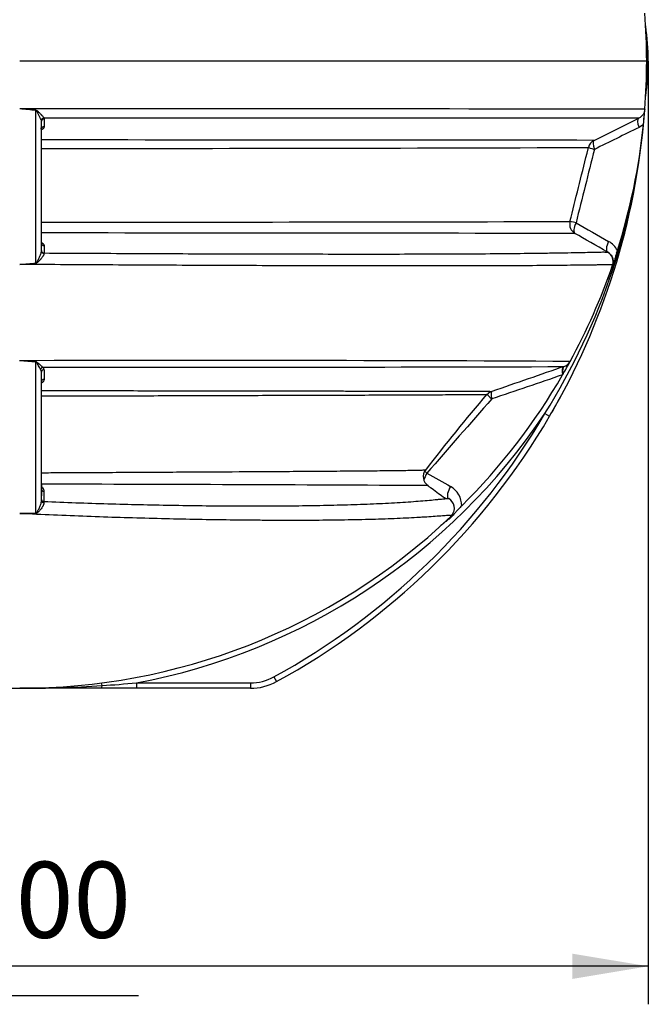
# Model space of a CAD drawing. Units: millimetres. Extents: x 0 to 16800, y 0 to 11880.
# Drawn here: x 10947 to 12105, y 7056 to 8869 of the extents above; entities that cross this region are included whole.
import ezdxf
from ezdxf.enums import TextEntityAlignment as Align

# ---------------------------------------------------------------- set-up
doc = ezdxf.new("R2010")
doc.units = ezdxf.units.MM
doc.header["$LTSCALE"] = 40
doc.layers.add('Default', color=7, linetype='Continuous')
doc.layers.add('DV3_0', color=7, linetype='Continuous')
doc.styles.add('SEACAD_Arial', font='arial.ttf')
doc.dimstyles.new('ISO', dxfattribs={"dimtxt": 140, "dimasz": 140, "dimexe": 70, "dimexo": 0, "dimgap": 35, "dimtad": 1, "dimdec": 0, "dimrnd": 10, "dimtxsty": 'SEACAD_Arial', "dimblk1": '_SE_FILLED', "dimblk2": '_SE_FILLED', "dimsah": 1, "dimcen": 70, "dimadec": 0, "dimazin": 0, "dimtfac": 0.5, "dimtdec": 4, "dimtmove": 0, "dimatfit": 3, "dimfxl": 1, "dimarcsym": 0})

# ---------------------------------------------------------------- blocks, each defined once
blk = doc.blocks.new('SE6')
at = {"layer": 'DV3_0', "color": 7, "linetype": 'Continuous'}
for p, q in [((12102.2, 8793.1), (10947.2, 8793.1)), ((10977, 8421.3), (10977, 8702.2)), ((10992, 8688), (10992.2, 8686.8)), ((10992.2, 8686.8), (10992.2, 8672.4)), ((12005.5, 8647.2), (12087.8, 8688.1)), ((10987.2, 8443.1), (10987.2, 8682.3)), ((12096.3, 8676.5), (12088.1, 8671.1)), ((11992.3, 8623.5), (11995, 8634.2)), ((10992.1, 8453.3), (10992.1, 8439.8)), ((10992.1, 8439.8), (10992.1, 8439)), ((12039.4, 8417.4), (12039.4, 8417.4)), ((10977, 7960.6), (10977, 8238.8)), ((10987.2, 7983.1), (10987.2, 8220.2)), ((11914.6, 8144), (11923.3, 8139)), ((10987.2, 8012.9), (10987.2, 7992.3)), ((10991.8, 7982.2), (10991.8, 7980.1)), ((10977, 7960.2), (10947.2, 7959.9)), ((11741.2, 7954.3), (11741.2, 7954.3)), ((11415.3, 7659.1), (11420.1, 7650.3)), ((11098.2, 7638.1), (10947.2, 7638.1)), ((11098.9, 7643.1), (11098.2, 7648)), ((11162.1, 7638.1), (11098.2, 7638.1)), ((11162.1, 7648.1), (11372.2, 7648.1)), ((11162.1, 7648.1), (11162.1, 7638.1)), ((11372.2, 7638.1), (11162.1, 7638.1)), ((11372.2, 7648.1), (11372.2, 7638.1))]:
    blk.add_line(p, q, dxfattribs=at)
for centre, radius, start, end in [((10947.2, 8793.1), 1155, 0, 4.4018), ((11667.3, 8793.1), 437.9, 351.4919, 8.5066), ((10947.2, 8793.1), 1155, 355.5982, 0), ((11316.4, -398904.4), 407609.6, 89.890026, 90.0519), ((10896.2, 7800.9), 905.5, 84.8788, 86.7712), ((10896, 7980.2), 726.6, 83.6036, 85.9612), ((10947.2, 8793.1), 1155, 354.2039, 355.5982), ((10947.2, 8793.1), 1155, 354.2039, 355.5976), ((10874.1, 8796.4), 1228.1, 327.9149, 355.1754), ((10792.6, 8799.8), 1309.6, 329.6955, 355.3265), ((10962.2, 8665.3), 25, 6.1904, 11.5577), ((10981.1, 8682.3), 6.12, 0.0038, 11.6061), ((10947.2, 8793.1), 1155, 342.411, 354.2039), ((10900.9, -906912.2), 915560.1, 89.9308731, 89.9945954), ((10878.9, 332648.8), 324016.6, 270.019158, 270.197358), ((12014.4, 8629.3), 20, 116.4139, 165.9637), ((141153.5, -23758.4), 133147.1, 165.921117, 165.981115), ((10792.6, 8799.8), 1309.6, 350.9984, 351.6949), ((10813, 526030), 517533.5, 270.019288, 270.127085), ((11980.3, 8493), 20, 165.9694, 240.2438), ((11019.4, -427663.8), 436140.4, 89.875069, 90.004224), ((12012.3, 8426.3), 40.1, 26.3207, 60.3688), ((12020.5, 8423.9), 20, 341.0199, 60.2447), ((10947.2, 8793.1), 1155, 342.1976, 342.413), ((10884.4, 9345.3), 928.7, 273.8794, 275.7226), ((10885.7, 9577), 1159.9, 273.0386, 274.5148), ((10947.2, 8793.1), 1155, 331.3835, 341.0167), ((11275.8, -123559.5), 131801.3, 89.702086, 90.142848), ((10899.7, 7271.2), 971.2, 85.4341, 87.1971), ((10899.3, 7462), 780.7, 84.2933, 86.4854), ((10947.2, 8793.1), 1155, 330.0573, 331.3835), ((11943.6, 8249.5), 20, 289.006, 331.3835), ((10976, 8220.2), 11.2, 359.8518, 28.5791), ((11131.8, 266749.5), 258520.2, 269.968607, 270.181359), ((10985.5, 8224.6), 6.65, 1.157, 45.7485), ((10947.2, 8793.1), 1155, 314.8249, 329.9858), ((29857.5, -43790.1), 55016.7, 108.99447, 109.14206), ((10947.2, 8793.1), 1155, 329.9858, 330.0573), ((14554.5, 5841.5), 3607.2, 139.5896, 142.4466), ((11822.6, 8168), 17.7, 107.1761, 142.3021), ((111552.5, -79236.4), 132617, 138.769006, 138.847316), ((10792.6, 8799.8), 1309.6, 329.6955, 331.5074), ((10947.2, 8793.1), 1165, 280.632, 326.1413), ((10792.6, 8799.8), 1299.6, 298.6316, 329.6955), ((10792.6, 8799.8), 1309.6, 298.6316, 329.6955), ((11710.2, 8028.1), 19.7, 142.2816, 237.2234), ((10694.7, -165037), 173051.2, 89.667445, 89.903159), ((10694.7, -165037), 173051.2, 89.667246, 89.667445), ((11721.2, 7974.8), 40.2, 358.7886, 60.4342), ((11727.3, 7969.7), 20.6, 323.0241, 59.4273), ((10934.3, 9271.8), 1311.9, 270.5646, 271.8651), ((10947.2, 8793.1), 1155, 226.5694, 313.4306), ((11727.5, 7968.9), 20, 313.4306, 325.0124), ((11727.5, 7968.9), 20, 313.422, 324.5415), ((11372.2, 7738.1), 90, 270, 298.6316), ((10947.2, 8793.1), 1155, 268.5226, 271.6391), ((10947.6, 9927.6), 2289.5, 269.9893, 273.7873), ((10941.3, 10040.8), 2402.9, 273.7605, 275.2743), ((11372.2, 7738.1), 100, 270, 298.6316)]:
    blk.add_arc(centre, radius, start, end, dxfattribs=at)
for centre, major_axis, ratio, start_param, end_param in [((11670.3, 8793.1), (0, -437.9), 0.987248, 1.5152, 1.626365), ((10977.1, 8702), (0.47, 4.98), 0.029952, 1.413967, 1.52803), ((10992, 8683.5), (4.77, 1.5), 0.892185, 1.308527, 2.794439), ((10992.2, 8682.3), (5, 0), 0.899826, 1.581069, 3.141593), ((12096.6, 8670.2), (8.9, -17.9), 0.372616, 3.141593, 4.479159), ((11005.7, 8670), (16.8, 10.9), 0.867618, 2.369552, 2.477139), ((10992.2, 8667.9), (5, 0), 0.899821, 1.580858, 3.141593), ((12014.4, 8629.3), (19.4, -4.9), 0.044023, 3.141593, 4.270012), ((12014.4, 8629.3), (8.9, -17.9), 0.362861, 3.141593, 4.462328), ((11980.3, 8493), (19.4, -4.9), 0.017984, 2.014876, 3.141593), ((11980.3, 8493), (9.9, 17.4), 0.420097, 1.67173, 3.141593), ((10992.2, 8457.7), (5, 0), 0.877746, 3.141593, 4.69504), ((12040.3, 8458.6), (9.9, 17.4), 0.421244, 1.665765, 3.141593), ((10992.2, 8444.2), (5, 0), 0.877747, 3.141593, 4.695047), ((10992.2, 8443.1), (5, 0), 0.83409, 3.141593, 4.693517), ((10977.1, 8420.3), (-0.43, 4.98), 0.00916, 1.37602, 1.487065), ((10977.1, 8237.3), (0.41, 4.98), 0.05257, 1.161986, 1.269062), ((10990.2, 8224.9), (3.63, 3.43), 0.833839, 0.915859, 2.12596), ((10992.2, 8220.2), (5, 0), 0.899193, 1.584142, 3.141593), ((11954.8, 8211.1), (-6.5, 18.9), 0.298086, 0, 1.240235), ((11956.6, 8211.7), (-6.5, 18.9), 0.348805, 0, 1.189833), ((10992.2, 8202.6), (5, 0), 0.899292, 1.589113, 3.141593), ((11823.7, 8165.9), (-15.1, 13.2), 0.046434, 0, 1.12865), ((11823.7, 8165.9), (-6.5, 18.9), 0.265977, 0, 1.21279), ((11703.4, 8028.4), (-9.8, -17.4), 0.416509, 4.594864, 5.358758), ((11703.4, 8028.4), (-15.1, 13.2), 0.034297, -1.127615, -0.803392), ((10992.2, 8004.5), (-5, 0), 0.700595, 0, 1.493014), ((11747.2, 8003.7), (-9.8, -17.4), 0.417672, 4.599952, 6.1051), ((10992.2, 7985.6), (-5, 0), 0.70044, 0, 1.498872), ((10992.2, 7983.1), (-5, 0), 0.596701, 0, 1.498272), ((10977.1, 7958), (-0.13, 5), 0.014413, 1.030874, 1.123476), ((11098.2, 7648.1), (0, 10), 0.076138, 3.141593, 4.18879)]:
    blk.add_ellipse(centre, major_axis=major_axis, ratio=ratio, start_param=start_param, end_param=end_param, dxfattribs=at)
for points, knots in [([(12098.8, 8704.5), (12098.7, 8702.8), (12098.3, 8701.1), (12097.2, 8697.8), (12096.4, 8696.2), (12094.5, 8693.4), (12093.3, 8692.1), (12090.7, 8689.8), (12089.3, 8688.9), (12087.8, 8688.1)], [0, 0, 0, 0, 0.25, 0.25, 0.5, 0.5, 0.75, 0.75, 1, 1, 1, 1]), ([(10977, 8702.8), (10977.3, 8702.8), (10977.5, 8702.7), (10978, 8702.5), (10978.3, 8702.4), (10978.9, 8702), (10979.4, 8701.7), (10980.2, 8701), (10980.6, 8700.7), (10981.3, 8700), (10981.7, 8699.6), (10982.8, 8698.6), (10983.5, 8697.9), (10984.9, 8696.5), (10985.6, 8695.8), (10986.6, 8694.8), (10986.9, 8694.5), (10987.5, 8693.8), (10987.8, 8693.5), (10988.7, 8692.5), (10989.3, 8691.8), (10990, 8690.9), (10990.3, 8690.6), (10990.7, 8690), (10990.9, 8689.7), (10991.5, 8688.9), (10991.8, 8688.4), (10992, 8688)], [0, 0, 0, 0, 0.03125, 0.03125, 0.0625, 0.0625, 0.125, 0.125, 0.1875, 0.1875, 0.25, 0.25, 0.375, 0.375, 0.5, 0.5, 0.5625, 0.5625, 0.625, 0.625, 0.75, 0.75, 0.8125, 0.8125, 0.875, 0.875, 1, 1, 1, 1]), ([(10987.1, 8683.5), (10986.8, 8684.7), (10986.3, 8686.1), (10985, 8689.2), (10984.2, 8690.8), (10982.5, 8694.1), (10981.6, 8695.8), (10980.1, 8698.4), (10979.6, 8699.3), (10978.8, 8700.5), (10978.5, 8700.9), (10978, 8701.5), (10977.8, 8701.7), (10977.5, 8702), (10977.2, 8702.2), (10977, 8702.2)], [0, 0, 0, 0, 0.25, 0.25, 0.5, 0.5, 0.75, 0.75, 0.875, 0.875, 0.9375, 0.9375, 0.96875, 0.96875, 1, 1, 1, 1]), ([(12087.8, 8688.1), (12087.8, 8688.1), (12087.7, 8688.1), (12087.7, 8688.1), (12087.6, 8688.1), (12087.3, 8688.1), (12086.7, 8688.1), (12086, 8688.1), (12083.5, 8688.1), (12080.9, 8688.1), (12074.3, 8688.1), (12070.1, 8688.1), (12060.4, 8688.1), (12054.8, 8688.1), (12042.5, 8688.1), (12035.7, 8688.1), (12024.6, 8688.1), (12020.7, 8688.1), (12012.8, 8688.1), (12008.7, 8688.1), (11987.7, 8688.1), (11969.2, 8688.2), (11929.5, 8688.1), (11908.2, 8688.1), (11874.6, 8688.1), (11863.1, 8688.1), (11839.9, 8688.1), (11828.1, 8688.1), (11792.3, 8688.2), (11767.7, 8688.2), (11717.5, 8688.1), (11691.9, 8688.1), (11652.7, 8688.1), (11639.5, 8688.1), (11612.8, 8688.1), (11599.4, 8688.1), (11558.8, 8688.1), (11531.5, 8688.1), (11449, 8688.1), (11393, 8688.1), (11279.4, 8688.1), (11222.3, 8688.1), (11107.6, 8688), (11049.9, 8688), (10992, 8688)], [0, 0, 0, 0, 0.003906, 0.003906, 0.007813, 0.015625, 0.015625, 0.03125, 0.03125, 0.0625, 0.0625, 0.09375, 0.09375, 0.125, 0.125, 0.15625, 0.15625, 0.171875, 0.171875, 0.1875, 0.1875, 0.25, 0.25, 0.3125, 0.3125, 0.34375, 0.34375, 0.375, 0.375, 0.4375, 0.4375, 0.5, 0.5, 0.53125, 0.53125, 0.5625, 0.5625, 0.625, 0.625, 0.75, 0.75, 0.875, 0.875, 1, 1, 1, 1]), ([(10992.2, 8672.4), (10992.2, 8672), (10992.1, 8671.6), (10991.8, 8670.7), (10991.6, 8670.3), (10991.1, 8669.6), (10991, 8669.4), (10990.6, 8669), (10990.4, 8668.8), (10989.7, 8668.2), (10989.2, 8667.8), (10988.3, 8667.3), (10988, 8667.1), (10987.6, 8666.9), (10987.4, 8666.8), (10987.3, 8666.7)], [0, 0, 0, 0, 0.125, 0.125, 0.25, 0.25, 0.3125, 0.3125, 0.375, 0.375, 0.5, 0.5, 0.5625, 0.5625, 0.5889749, 0.5889749, 0.5889749, 0.5889749]), ([(10987.2, 8459.1), (10987.3, 8459), (10987.4, 8459), (10987.8, 8458.8), (10988.1, 8458.6), (10989, 8458.1), (10989.5, 8457.7), (10990.2, 8457.1), (10990.4, 8456.9), (10990.8, 8456.4), (10991, 8456.2), (10991.5, 8455.6), (10991.7, 8455.1), (10992, 8454.4), (10992, 8454.2), (10992.1, 8453.7), (10992.1, 8453.5), (10992.1, 8453.3)], [0.4258083, 0.4258083, 0.4258083, 0.4258083, 0.4375, 0.4375, 0.5, 0.5, 0.625, 0.625, 0.6875, 0.6875, 0.75, 0.75, 0.875, 0.875, 0.9375, 0.9375, 1, 1, 1, 1]), ([(10977, 8421.3), (10977.2, 8421.3), (10977.5, 8421.5), (10977.9, 8421.8), (10978.1, 8422), (10978.6, 8422.7), (10978.9, 8423.1), (10979.8, 8424.5), (10980.3, 8425.5), (10981.9, 8428.4), (10982.8, 8430.3), (10984.6, 8434.2), (10985.4, 8436.1), (10986.4, 8438.9), (10986.7, 8439.8), (10987, 8441.1), (10987.1, 8441.5), (10987.1, 8442.2), (10987.2, 8442.4), (10987.2, 8442.6), (10987.2, 8442.7), (10987.2, 8442.9), (10987.2, 8443), (10987.2, 8443.1)], [0, 0, 0, 0, 0.03125, 0.03125, 0.0625, 0.0625, 0.125, 0.125, 0.25, 0.25, 0.5, 0.5, 0.75, 0.75, 0.875, 0.875, 0.9375, 0.9375, 0.96875, 0.96875, 0.984375, 0.984375, 1, 1, 1, 1]), ([(10992.1, 8439), (10992.1, 8438.3), (10991.9, 8437.6), (10991.6, 8436.7), (10991.5, 8436.5), (10991.3, 8436.1), (10991.2, 8435.9), (10990.9, 8435.3), (10990.7, 8434.9), (10990.2, 8434.1), (10990, 8433.7), (10989.4, 8432.9), (10989.1, 8432.5), (10988.2, 8431.3), (10987.6, 8430.4), (10986.5, 8429.2), (10986.2, 8428.8), (10985.5, 8427.9), (10985.1, 8427.5), (10984, 8426.3), (10983.2, 8425.5), (10982, 8424.3), (10981.6, 8423.9), (10980.8, 8423.1), (10980.4, 8422.7), (10979.7, 8422.2), (10979.5, 8422), (10979.1, 8421.7), (10978.8, 8421.5), (10978.4, 8421.2), (10978.1, 8421), (10977.6, 8420.8), (10977.3, 8420.7), (10977, 8420.7)], [0, 0, 0, 0, 0.125, 0.125, 0.15625, 0.15625, 0.1875, 0.1875, 0.25, 0.25, 0.3125, 0.3125, 0.375, 0.375, 0.5, 0.5, 0.5625, 0.5625, 0.625, 0.625, 0.75, 0.75, 0.8125, 0.8125, 0.875, 0.875, 0.90625, 0.90625, 0.9375, 0.9375, 0.96875, 0.96875, 1, 1, 1, 1]), ([(10992.1, 8439.8), (11047.1, 8439.5), (11101.7, 8439.2), (11210.5, 8438.7), (11264.6, 8438.5), (11331.8, 8438.2), (11345.2, 8438.2), (11371.9, 8438.1), (11385.2, 8438.1), (11424.8, 8438), (11451, 8438), (11528.6, 8437.9), (11579.2, 8437.8), (11653.1, 8437.9), (11677.4, 8438), (11713.2, 8438.1), (11725.1, 8438.1), (11748.6, 8438.2), (11760.2, 8438.3), (11794.7, 8438.4), (11816.8, 8438.6), (11859.3, 8439), (11879.5, 8439.2), (11903.5, 8439.5), (11908.2, 8439.6), (11917.4, 8439.7), (11921.9, 8439.8), (11935, 8440), (11943.4, 8440.1), (11967.2, 8440.5), (11981.3, 8440.8), (11999.1, 8441.2), (12004.5, 8441.3), (12013.7, 8441.5), (12017.6, 8441.6), (12024, 8441.6), (12026.4, 8441.6), (12028.8, 8441.5), (12029.4, 8441.5), (12030, 8441.4), (12030.2, 8441.4), (12030.3, 8441.4), (12030.4, 8441.3), (12030.4, 8441.3), (12030.4, 8441.3), (12030.4, 8441.3), (12030.4, 8441.3)], [0, 0, 0, 0, 0.125, 0.125, 0.25, 0.25, 0.28125, 0.28125, 0.3125, 0.3125, 0.375, 0.375, 0.5, 0.5, 0.5625, 0.5625, 0.59375, 0.59375, 0.625, 0.625, 0.6875, 0.6875, 0.75, 0.75, 0.765625, 0.765625, 0.78125, 0.78125, 0.8125, 0.8125, 0.875, 0.875, 0.90625, 0.90625, 0.9375, 0.9375, 0.96875, 0.96875, 0.984375, 0.984375, 0.992187, 0.992187, 0.996094, 0.998047, 0.998047, 1, 1, 1, 1]), ([(12048.2, 8444.1), (12047.8, 8442.9), (12047.5, 8441.8), (12046.8, 8439.5), (12046.4, 8438.4), (12045.7, 8436.2), (12045.4, 8435), (12044.7, 8432.8), (12044.5, 8431.7), (12043.9, 8429.5), (12043.6, 8428.3), (12043.1, 8426.1), (12042.9, 8424.9), (12042.4, 8422.7), (12042.1, 8421.5), (12041.5, 8419.2), (12041.1, 8418.1), (12040.3, 8415.7), (12039.9, 8414.6), (12039, 8412.4), (12038.5, 8411.3), (12037.5, 8409.2), (12037, 8408.2), (12036, 8406.1), (12035.5, 8405.1), (12034.6, 8403), (12034.1, 8401.9), (12033.2, 8399.8), (12032.8, 8398.7), (12032, 8396.5), (12031.6, 8395.4), (12030.8, 8393.2), (12030.3, 8392.1), (12029.9, 8390.9)], [0, 0, 0, 0, 0.0625, 0.0625, 0.125, 0.125, 0.1875, 0.1875, 0.25, 0.25, 0.3125, 0.3125, 0.375, 0.375, 0.4375, 0.4375, 0.5, 0.5, 0.5625, 0.5625, 0.625, 0.625, 0.6875, 0.6875, 0.75, 0.75, 0.8125, 0.8125, 0.875, 0.875, 0.9375, 0.9375, 1, 1, 1, 1]), ([(12030.4, 8441.3), (12032.4, 8440.1), (12034.2, 8438.6), (12037.2, 8435.1), (12038.4, 8433.1), (12040, 8428.8), (12040.4, 8426.5), (12040.5, 8421.9), (12040.1, 8419.6), (12039.4, 8417.4)], [0, 0, 0, 0, 0.25, 0.25, 0.5, 0.5, 0.75, 0.75, 1, 1, 1, 1]), ([(12039.4, 8417.4), (12039.4, 8417.5), (12039.2, 8417.5), (12038.4, 8417.7), (12037.7, 8417.7), (12035.1, 8417.8), (12032.5, 8417.8), (12025.8, 8417.8), (12021.7, 8417.8), (12014.3, 8417.7), (12011.7, 8417.7), (12006.1, 8417.6), (12003.1, 8417.6), (11987.3, 8417.4), (11972.4, 8417.2), (11947.1, 8416.9), (11938.3, 8416.8), (11924.3, 8416.7), (11919.5, 8416.6), (11909.8, 8416.6), (11904.8, 8416.5), (11879.6, 8416.3), (11858.3, 8416.2), (11813.8, 8416), (11790.6, 8415.9), (11754.7, 8415.9), (11742.5, 8415.9), (11717.8, 8415.9), (11705.2, 8415.9), (11667.2, 8415.9), (11641.4, 8415.9), (11563.2, 8416), (11509.8, 8416.1), (11428.1, 8416.3), (11400.6, 8416.4), (11345.1, 8416.6), (11317.1, 8416.7), (11232.4, 8417.1), (11175.7, 8417.4), (11061.8, 8418), (11004.6, 8418.3), (10947.2, 8418.7)], [0, 0, 0, 0, 0.015625, 0.015625, 0.03125, 0.03125, 0.0625, 0.0625, 0.09375, 0.09375, 0.109375, 0.109375, 0.125, 0.125, 0.1875, 0.1875, 0.21875, 0.21875, 0.234375, 0.234375, 0.25, 0.25, 0.3125, 0.3125, 0.375, 0.375, 0.40625, 0.40625, 0.4375, 0.4375, 0.5, 0.5, 0.625, 0.625, 0.6875, 0.6875, 0.75, 0.75, 0.875, 0.875, 1, 1, 1, 1]), ([(10977, 8239.3), (10977.2, 8239.3), (10977.4, 8239.3), (10977.8, 8239.1), (10978, 8239.1), (10978.6, 8238.8), (10978.9, 8238.6), (10979.5, 8238.1), (10979.9, 8237.9), (10980.5, 8237.4), (10980.8, 8237.2), (10981.7, 8236.5), (10982.2, 8236), (10983.4, 8235), (10983.9, 8234.6), (10985, 8233.7), (10985.5, 8233.2), (10986.3, 8232.6), (10986.5, 8232.4), (10987, 8231.9), (10987.3, 8231.7), (10988, 8231.1), (10988.5, 8230.7), (10989.3, 8230), (10989.7, 8229.7), (10990.1, 8229.3)], [0, 0, 0, 0, 0.03125, 0.03125, 0.0625, 0.0625, 0.125, 0.125, 0.1875, 0.1875, 0.25, 0.25, 0.375, 0.375, 0.5, 0.5, 0.625, 0.625, 0.6875, 0.6875, 0.75, 0.75, 0.875, 0.875, 1, 1, 1, 1]), ([(10985.8, 8225.6), (10984.8, 8227.4), (10983.5, 8229.6), (10981.4, 8233.1), (10980.7, 8234.3), (10979.5, 8236.1), (10979.1, 8236.7), (10978.4, 8237.6), (10978.2, 8237.9), (10977.8, 8238.3), (10977.7, 8238.5), (10977.4, 8238.7), (10977.2, 8238.8), (10977, 8238.8)], [0, 0, 0, 0, 0.5, 0.5, 0.75, 0.75, 0.875, 0.875, 0.9375, 0.9375, 0.96875, 0.96875, 1, 1, 1, 1]), ([(10992.1, 8224.7), (10992.1, 8223.3), (10992.1, 8221.8), (10992.1, 8220.3), (10992.1, 8215.9), (10992.1, 8211.5), (10992.1, 8207.1)], [0, 0, 0, 0, 0.2477, 0.2477, 0.2477, 1, 1, 1, 1]), ([(11947.3, 8215.4), (11925.7, 8208), (11904, 8200.6), (11860.4, 8185.8), (11838.6, 8178.4), (11816.8, 8170.9)], [0, 0, 0, 0, 0.5, 0.5, 1, 1, 1, 1]), ([(10992.1, 8207.1), (10992.1, 8206.5), (10992, 8206), (10991.8, 8205), (10991.6, 8204.5), (10991.1, 8203.5), (10990.8, 8203), (10990, 8202), (10989.5, 8201.6), (10988.5, 8200.7), (10987.9, 8200.3), (10987.3, 8199.9)], [0, 0, 0, 0, 0.125, 0.125, 0.25, 0.25, 0.375, 0.375, 0.5, 0.5, 0.614158, 0.614158, 0.614158, 0.614158]), ([(10987.2, 8186.5), (10996.4, 8186.5), (11005.5, 8186.5), (11037.1, 8186.5), (11059.4, 8186.4), (11126.3, 8186.3), (11170.7, 8186.2), (11225.8, 8186.1), (11236.8, 8186.1), (11258.8, 8186.1), (11269.8, 8186.1), (11302.5, 8186), (11324.2, 8186), (11388.6, 8185.9), (11430.7, 8185.8), (11492.4, 8185.7), (11512.7, 8185.7), (11542.7, 8185.6), (11552.6, 8185.6), (11572.4, 8185.6), (11582.2, 8185.6), (11611.1, 8185.5), (11629.8, 8185.5), (11665.9, 8185.4), (11683.3, 8185.4), (11708.2, 8185.3), (11716.3, 8185.3), (11732, 8185.3), (11739.5, 8185.2), (11753.8, 8185.2), (11760.7, 8185.2), (11773.5, 8185.1), (11779.5, 8185.1), (11787.8, 8185.1), (11790.5, 8185.1), (11795.4, 8185.1), (11797.7, 8185.1), (11804.2, 8185), (11807.9, 8185), (11812.2, 8185), (11813.4, 8185), (11815.5, 8184.9), (11816.3, 8184.9), (11817.4, 8184.9), (11817.7, 8184.9), (11817.8, 8184.9), (11817.8, 8184.9), (11817.8, 8184.9)], [0.0370506, 0.0370506, 0.0370506, 0.0370506, 0.0625, 0.0625, 0.125, 0.125, 0.25, 0.25, 0.28125, 0.28125, 0.3125, 0.3125, 0.375, 0.375, 0.5, 0.5, 0.5625, 0.5625, 0.59375, 0.59375, 0.625, 0.625, 0.6875, 0.6875, 0.75, 0.75, 0.78125, 0.78125, 0.8125, 0.8125, 0.84375, 0.84375, 0.875, 0.875, 0.890625, 0.890625, 0.90625, 0.90625, 0.9375, 0.9375, 0.953125, 0.953125, 0.96875, 0.96875, 0.984375, 0.984375, 0.9876104, 0.9876104, 0.9876104, 0.9876104]), ([(11807, 8178.9), (11805.8, 8178.9), (11804.1, 8178.8), (11800.5, 8178.8), (11798.8, 8178.8), (11795.1, 8178.7), (11793, 8178.7), (11786.5, 8178.6), (11781.4, 8178.6), (11770.4, 8178.5), (11764.3, 8178.4), (11751.3, 8178.4), (11744.4, 8178.3), (11722.9, 8178.2), (11707.3, 8178.1), (11682.6, 8178), (11674.1, 8178), (11656.7, 8177.9), (11647.8, 8177.9), (11620.6, 8177.7), (11602, 8177.7), (11564, 8177.5), (11544.6, 8177.5), (11505.1, 8177.3), (11485, 8177.3), (11444.2, 8177.1), (11423.4, 8177.1), (11381.4, 8177), (11360.3, 8176.9), (11296.6, 8176.7), (11253.7, 8176.6), (11167.3, 8176.3), (11123.7, 8176.2), (11049.1, 8176), (11018.2, 8175.9), (10987.2, 8175.8)], [0.0401697, 0.0401697, 0.0401697, 0.0401697, 0.0625, 0.0625, 0.078125, 0.078125, 0.09375, 0.09375, 0.125, 0.125, 0.15625, 0.15625, 0.1875, 0.1875, 0.25, 0.25, 0.28125, 0.28125, 0.3125, 0.3125, 0.375, 0.375, 0.4375, 0.4375, 0.5, 0.5, 0.5625, 0.5625, 0.625, 0.625, 0.75, 0.75, 0.875, 0.875, 0.9624627, 0.9624627, 0.9624627, 0.9624627]), ([(11809.2, 8179), (11809.2, 8179), (11809.2, 8179), (11809.1, 8179), (11808.8, 8179), (11807.9, 8178.9), (11807.5, 8178.9), (11807, 8178.9)], [0.01383793, 0.01383793, 0.01383793, 0.01383793, 0.015625, 0.015625, 0.03125, 0.03125, 0.04016971, 0.04016971, 0.04016971, 0.04016971]), ([(10987.3, 8035.1), (10993.1, 8035.1), (10998.9, 8035.2), (11023.7, 8035.3), (11042.7, 8035.4), (11099.4, 8035.7), (11136.9, 8035.9), (11211.1, 8036.3), (11247.8, 8036.5), (11320.5, 8036.9), (11356.4, 8037.1), (11400.7, 8037.3), (11409.5, 8037.4), (11427, 8037.5), (11435.7, 8037.6), (11461.4, 8037.7), (11478.3, 8037.8), (11511.4, 8038.1), (11527.6, 8038.2), (11551.2, 8038.4), (11559, 8038.4), (11574.4, 8038.5), (11581.9, 8038.6), (11603.9, 8038.8), (11617.9, 8039), (11637.4, 8039.2), (11643.7, 8039.2), (11655.6, 8039.4), (11661.1, 8039.5), (11671.4, 8039.7), (11676.2, 8039.8), (11682.4, 8039.9), (11684.3, 8039.9), (11687.8, 8040), (11689.3, 8040.1), (11691.9, 8040.2), (11693, 8040.2), (11694.3, 8040.3), (11694.6, 8040.3), (11694.7, 8040.3)], [0.043506, 0.043506, 0.043506, 0.043506, 0.0625, 0.0625, 0.125, 0.125, 0.25, 0.25, 0.375, 0.375, 0.5, 0.5, 0.53125, 0.53125, 0.5625, 0.5625, 0.625, 0.625, 0.6875, 0.6875, 0.71875, 0.71875, 0.75, 0.75, 0.8125, 0.8125, 0.84375, 0.84375, 0.875, 0.875, 0.90625, 0.90625, 0.921875, 0.921875, 0.9375, 0.9375, 0.953125, 0.953125, 0.9653377, 0.9653377, 0.9653377, 0.9653377]), ([(10987.2, 8009.5), (10987.5, 8009.3), (10987.8, 8009.1), (10988.6, 8008.3), (10989.2, 8007.7), (10989.9, 8006.7), (10990.1, 8006.4), (10990.5, 8005.8), (10990.7, 8005.4), (10991.2, 8004.5), (10991.4, 8003.8), (10991.7, 8002.4), (10991.8, 8001.7), (10991.8, 8001)], [0.4465903, 0.4465903, 0.4465903, 0.4465903, 0.5, 0.5, 0.625, 0.625, 0.6875, 0.6875, 0.75, 0.75, 0.875, 0.875, 1, 1, 1, 1]), ([(10991.8, 8001), (10991.8, 7998.7), (10991.8, 7996.3), (10991.8, 7993.9), (10991.8, 7990), (10991.8, 7986.1), (10991.8, 7982.2)], [0, 0, 0, 0, 0.378123, 0.378123, 0.378123, 1, 1, 1, 1]), ([(11731.8, 7987.7), (11730.2, 7988.6), (11724.7, 7992), (11714.6, 7999.4), (11706, 8006.3), (11700.9, 8009.9), (11699, 8011.2)], [0, 0, 0, 0, 0.10205, 0.424801, 0.819411, 1, 1, 1, 1]), ([(10977, 7960.6), (10977.2, 7960.6), (10977.5, 7960.7), (10977.9, 7961.1), (10978.1, 7961.3), (10978.6, 7961.8), (10978.9, 7962.3), (10979.7, 7963.5), (10980.3, 7964.4), (10981.8, 7967.1), (10982.8, 7969), (10984.6, 7972.9), (10985.4, 7974.9), (10986.4, 7978), (10986.7, 7979), (10987, 7980.6), (10987.1, 7981.1), (10987.1, 7981.8), (10987.2, 7982.1), (10987.2, 7982.4), (10987.2, 7982.6), (10987.2, 7982.8), (10987.2, 7983), (10987.2, 7983.1)], [0, 0, 0, 0, 0.03125, 0.03125, 0.0625, 0.0625, 0.125, 0.125, 0.25, 0.25, 0.5, 0.5, 0.75, 0.75, 0.875, 0.875, 0.9375, 0.9375, 0.96875, 0.96875, 0.984375, 0.984375, 1, 1, 1, 1]), ([(10991.8, 7980.1), (10991.8, 7979.2), (10991.7, 7978.2), (10991.3, 7977), (10991.3, 7976.8), (10991.1, 7976.3), (10991, 7976.1), (10990.7, 7975.4), (10990.5, 7974.9), (10990, 7973.9), (10989.8, 7973.5), (10989.2, 7972.5), (10989, 7972), (10988.1, 7970.6), (10987.4, 7969.7), (10986.1, 7968), (10985.3, 7967.1), (10983.9, 7965.5), (10983.1, 7964.6), (10981.9, 7963.5), (10981.5, 7963.1), (10980.7, 7962.4), (10980.3, 7962), (10979.7, 7961.5), (10979.5, 7961.3), (10979, 7961), (10978.8, 7960.8), (10978.3, 7960.6), (10978.1, 7960.4), (10977.7, 7960.3), (10977.5, 7960.2), (10977.3, 7960.2), (10977.1, 7960.2), (10977, 7960.2)], [0, 0, 0, 0, 0.125, 0.125, 0.15625, 0.15625, 0.1875, 0.1875, 0.25, 0.25, 0.3125, 0.3125, 0.375, 0.375, 0.5, 0.5, 0.625, 0.625, 0.75, 0.75, 0.8125, 0.8125, 0.875, 0.875, 0.90625, 0.90625, 0.9375, 0.9375, 0.96875, 0.96875, 0.984375, 0.984375, 1, 1, 1, 1]), ([(10991.8, 7982.2), (11031.3, 7980.5), (11070.6, 7979.2), (11148.7, 7976.9), (11187.5, 7976), (11245.3, 7975), (11264.5, 7974.7), (11302.3, 7974.3), (11321.1, 7974.1), (11376.7, 7973.8), (11412.9, 7973.9), (11465.8, 7974.4), (11483.2, 7974.7), (11517.4, 7975.3), (11534.3, 7975.7), (11559, 7976.4), (11567.2, 7976.7), (11583.2, 7977.3), (11591, 7977.6), (11614.1, 7978.6), (11628.8, 7979.3), (11649.7, 7980.5), (11656.4, 7981), (11669.4, 7981.8), (11675.5, 7982.3), (11693.2, 7983.7), (11703.7, 7984.6), (11714.8, 7985.7), (11716.9, 7985.9), (11720.9, 7986.3), (11722.8, 7986.5), (11727.5, 7987), (11730.1, 7987.2), (11732.2, 7987.4)], [0, 0, 0, 0, 0.125, 0.125, 0.25, 0.25, 0.3125, 0.3125, 0.375, 0.375, 0.5, 0.5, 0.5625, 0.5625, 0.625, 0.625, 0.65625, 0.65625, 0.6875, 0.6875, 0.75, 0.75, 0.78125, 0.78125, 0.8125, 0.8125, 0.875, 0.875, 0.890625, 0.890625, 0.90625, 0.90625, 0.9330306, 0.9330306, 0.9330306, 0.9330306]), ([(11732.2, 7987.4), (11732.5, 7987.4), (11732.9, 7987.5), (11734.3, 7987.6), (11735.3, 7987.6), (11736.8, 7987.6), (11737.4, 7987.6), (11737.9, 7987.5), (11737.9, 7987.5), (11738, 7987.4)], [0.93303065, 0.93303065, 0.93303065, 0.93303065, 0.9375, 0.9375, 0.953125, 0.953125, 0.96875, 0.96875, 0.97217513, 0.97217513, 0.97217513, 0.97217513]), ([(11761.4, 7973.9), (11760.6, 7973.1), (11759.7, 7972.2), (11758, 7970.5), (11757.2, 7969.7), (11755.5, 7968), (11754.7, 7967.2), (11753.1, 7965.5), (11752.3, 7964.7), (11750.8, 7962.9), (11750.1, 7962.1), (11748.6, 7960.3), (11747.8, 7959.4), (11746.3, 7957.6), (11745.6, 7956.7), (11743.9, 7955), (11743.1, 7954.1), (11741.3, 7952.4), (11740.4, 7951.6), (11738.6, 7950.1), (11737.6, 7949.4), (11735.8, 7948), (11734.8, 7947.3), (11733, 7945.9), (11732.1, 7945.2), (11730.3, 7943.8), (11729.4, 7943.1), (11727.6, 7941.6), (11726.7, 7940.8), (11725, 7939.3), (11724.1, 7938.5), (11722.4, 7936.9), (11721.5, 7936.1), (11720.6, 7935.3)], [0, 0, 0, 0, 0.0625, 0.0625, 0.125, 0.125, 0.1875, 0.1875, 0.25, 0.25, 0.3125, 0.3125, 0.375, 0.375, 0.4375, 0.4375, 0.5, 0.5, 0.5625, 0.5625, 0.625, 0.625, 0.6875, 0.6875, 0.75, 0.75, 0.8125, 0.8125, 0.875, 0.875, 0.9375, 0.9375, 1, 1, 1, 1]), ([(11741.2, 7954.3), (11741.4, 7954.5), (11741.6, 7954.7), (11741.8, 7955.1), (11741.8, 7955.2), (11741.7, 7955.7), (11741.5, 7955.9), (11740, 7956.3), (11738.1, 7956.3), (11734.2, 7956.1), (11732.8, 7956.1), (11729.5, 7955.8), (11727.7, 7955.7), (11722, 7955.3), (11717.6, 7955), (11708, 7954.2), (11702.7, 7953.9), (11694.1, 7953.3), (11691.1, 7953.1), (11685.1, 7952.8), (11682, 7952.6), (11666, 7951.7), (11652.1, 7951), (11629.9, 7950.1), (11622.2, 7949.9), (11606.5, 7949.3), (11598.4, 7949.1), (11573.7, 7948.5), (11556.6, 7948.1), (11521.7, 7947.6), (11503.8, 7947.4), (11467.3, 7947.2), (11448.7, 7947.2), (11420.3, 7947.2), (11410.7, 7947.3), (11391.4, 7947.4), (11381.7, 7947.5), (11352.3, 7947.7), (11332.7, 7948), (11273.3, 7948.8), (11233.4, 7949.6), (11152.7, 7951.8), (11112.1, 7953), (11030.1, 7956.1), (10988.8, 7957.9), (10947.2, 7959.9)], [0, 0, 0, 0, 0.007813, 0.007813, 0.015625, 0.015625, 0.03125, 0.03125, 0.0625, 0.0625, 0.078125, 0.078125, 0.09375, 0.09375, 0.125, 0.125, 0.15625, 0.15625, 0.171875, 0.171875, 0.1875, 0.1875, 0.25, 0.25, 0.28125, 0.28125, 0.3125, 0.3125, 0.375, 0.375, 0.4375, 0.4375, 0.5, 0.5, 0.53125, 0.53125, 0.5625, 0.5625, 0.625, 0.625, 0.75, 0.75, 0.875, 0.875, 1, 1, 1, 1])]:
    blk.add_open_spline(points, degree=3, knots=knots, dxfattribs=at)
for points in [[(12088.1, 8671.1), (12060.7, 8657.6), (12033.3, 8644.1), (12005.9, 8630.6)], [(11960.9, 8497.7), (11971.2, 8539), (11981.7, 8580.9), (11992.3, 8623.5)], [(11972, 8495.4), (11992.1, 8484), (12012.1, 8472.6), (12032.1, 8461.1)], [(12031.2, 8440.9), (12008.7, 8453.7), (11988.3, 8465.4), (11970.1, 8475.8)], [(11697.4, 8034.5), (11711.9, 8026.3), (11726.5, 8018), (11741.1, 8009.7)]]:
    blk.add_open_spline(points, degree=3, dxfattribs=at)
blk = doc.blocks.new('DMBLK101')
at = {"layer": 'Default', "linetype": 'Continuous'}
for points in [[(9929.2, 7102.8), (9929.2, 7149.4), (9789.2, 7126.1)], [(11965.2, 7102.8), (12105.2, 7126.1), (11965.2, 7149.4)]]:
    blk.add_hatch(color=7, dxfattribs=at).paths.add_polyline_path(points)
at = {"layer": 'Default', "color": 7, "linetype": 'Continuous'}
for p, q in [((9789.2, 8793.1), (9789.2, 7056.1)), ((12105.2, 8793.1), (12105.2, 7056.1)), ((12105.2, 7126.1), (9789.2, 7126.1)), ((10728.1, 7072.1), (11166.3, 7072.1))]:
    blk.add_line(p, q, dxfattribs=at)
at = {"layer": 'Default', "color": 7, "linetype": 'Continuous', "style": 'SEACAD_Arial'}
blk.add_text('2300', height=140, dxfattribs=at).set_placement((10728.1, 7318.6), align=Align.TOP_LEFT)
blk = doc.blocks.new('_SE_FILLED')
at = {"color": 0}
blk.add_line((0, 0), (-1, 0), dxfattribs=at)
blk.add_solid([(0, 0), (-1, -0.1665), (-1, 0.1665), (0, 0)], dxfattribs=at)

msp = doc.modelspace()

# ---------------------------------------------------------------- block references
at = {"layer": 'Default'}
msp.add_blockref('SE6', (0, 0), dxfattribs=at)

# ---------------------------------------------------------------- dimensions: what is measured, and where the dimension line sits
at = {"layer": 'Default', "color": 7, "linetype": 'Continuous'}
dim = msp.add_linear_dim(base=(9789.202, 7126.093), p1=(12105.202, 8793.106), p2=(9789.202, 8793.106), text='\\A1;\\L2300\\l', dimstyle='ISO', override={"dimdec": 2, "dimrnd": 0, "dimtdec": 3}, dxfattribs=at)
dim.commit()
dim.dimension.update_dxf_attribs({"geometry": 'DMBLK101', "text_midpoint": (10947.202, 7126.093), "dimtype": 160})

doc.saveas('drawing.dxf')
